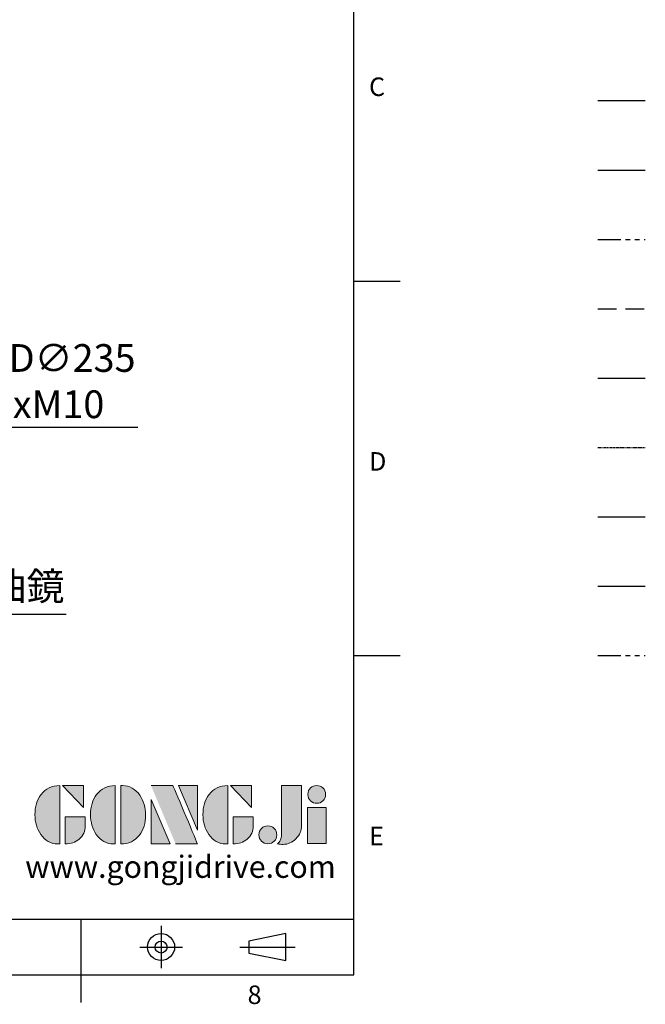
# Model space of a CAD drawing. Units: millimetres. Extents: x -38 to 1686, y -22 to 1078.
# Drawn here: x 1314 to 1686, y -18 to 568 of the extents above; entities that cross this region are included whole.
import ezdxf
from ezdxf.enums import TextEntityAlignment as Align

# ---------------------------------------------------------------- set-up
doc = ezdxf.new("R2010")
doc.units = ezdxf.units.MM
for name, pattern in [('CENTER', [50.8, 31.75, -6.35, 6.35, -6.35]), ('PHANTOM', [63.5, 31.75, -6.35, 6.35, -6.35, 6.35, -6.35]), ('中心線', [12, 7.5, -1.5, 1.5, -1.5]), ('剖面線', [5, 2.5, -0.5, 0.5, -0.5, 0.5, -0.5]), ('隱藏線', [3, 2, -1])]:
    doc.linetypes.add(name, pattern=pattern)
for name, color, linetype in [('CEN', 2, '中心線'), ('DIM', 3, 'Continuous'), ('HATCH', 1, '剖面線'), ('HID', 6, '隱藏線'), ('Layer 1', 7, 'Continuous'), ('MAIN', 7, 'Continuous'), ('PHA', 4, 'PHANTOM'), ('QC', 90, 'Continuous'), ('THIN', 1, 'Continuous'), ('TXT', 4, '剖面線')]:
    doc.layers.add(name, color=color, linetype=linetype)
doc.styles.add('ATTDEF', font='txt')
doc.styles.get("Standard").update_dxf_attribs({"font": 'simplex.shx', "bigfont": 'chineset.shx'})
doc.dimstyles.new('C', dxfattribs={"dimscale": 5.5, "dimtxt": 3, "dimasz": 2.5, "dimexe": 1, "dimexo": 1, "dimgap": 1, "dimtad": 1, "dimtoh": 1, "dimdec": 4, "dimdsep": 46, "dimtxsty": 'Standard', "dimcen": 0, "dimclrd": 256, "dimclre": 256, "dimclrt": 256, "dimadec": 0, "dimazin": 0, "dimtfac": 0.6, "dimtdec": 4, "dimtofl": 0, "dimtmove": 0, "dimatfit": 3, "dimfxl": 0, "dimtolj": 1, "dimarcsym": 0})

# ---------------------------------------------------------------- blocks, each defined once
blk = doc.blocks.new('*D13')
at = {"layer": 'Defpoints', "color": 0}
for p in [(1247.16, 242.12), (1247.32, 242)]:
    blk.add_point(p, dxfattribs=at)
at = {"layer": 'DIM', "lineweight": -2}
for p, q in [((1288.77, 214.31), (1258.75, 234.36)), ((1341.37, 214.31), (1288.77, 214.31))]:
    blk.add_line(p, q, dxfattribs=at)
at = {"layer": 'DIM'}
blk.add_solid([(1260.03, 236.27), (1257.48, 232.46), (1247.32, 242)], dxfattribs=at)
at = {"layer": 'DIM', "insert": (1317.82, 230.98), "char_height": 16.5, "attachment_point": 5}
blk.add_mtext('\\A1;{\\fPMingLiU|b0|i0|c136|p18;油鏡}', dxfattribs=at)
blk = doc.blocks.new('*D22')
at = {"layer": 'Defpoints', "color": 0}
for p in [(1217.02, 311.39), (989.46, 252.73)]:
    blk.add_point(p, dxfattribs=at)
at = {"layer": 'DIM', "lineweight": -2}
for p, q in [((1271.68, 325.47), (1230.33, 314.82)), ((1384.03, 325.47), (1271.68, 325.47))]:
    blk.add_line(p, q, dxfattribs=at)
blk.add_arc((1103.24, 282.06), 117.5, 11.77052, 23.78163, dxfattribs=at)
at = {"layer": 'DIM'}
blk.add_solid([(1229.76, 317.04), (1230.91, 312.6), (1217.02, 311.39)], dxfattribs=at)
at = {"layer": 'DIM', "insert": (1330.6, 352.97), "char_height": 16.5, "attachment_point": 5}
blk.add_mtext('\\A1;PCD∅235\\P2xM10', dxfattribs=at)
blk = doc.blocks.new('block 2')
at = {"layer": 'Layer 1'}
h = blk.add_hatch(color=156, dxfattribs=at)
h.dxf.hatch_style = 2
edge = h.paths.add_edge_path()
edge.add_spline(control_points=[(206.71, 249.95), (206.71, 252.39), (207.32, 254.41), (208.54, 256.02), (209.9, 257.78), (211.76, 258.67), (214.12, 258.67), (214.12, 258.67), (214.12, 241.24), (214.12, 241.24), (214.12, 241.24), (213.58, 241.24), (213.58, 241.24), (211.47, 241.24), (209.76, 242.19), (208.45, 244.1), (207.29, 245.79), (206.71, 247.74), (206.71, 249.95)], knot_values=[0, 0, 0, 0, 1, 1, 1, 2, 2, 2, 3, 3, 3, 4, 4, 4, 5, 5, 5, 6, 6, 6, 6], degree=3, periodic=0)
h = blk.add_hatch(color=156, dxfattribs=at)
h.dxf.hatch_style = 2
h.paths.add_polyline_path([(221.19, 258.67), (221.19, 252.1), (214.92, 258.67)])
h = blk.add_hatch(color=156, dxfattribs=at)
h.dxf.hatch_style = 2
edge = h.paths.add_edge_path()
edge.add_spline(control_points=[(223.34, 249.95), (223.34, 252.39), (223.95, 254.41), (225.17, 256.02), (226.53, 257.78), (228.39, 258.67), (230.75, 258.67), (230.75, 258.67), (230.75, 241.24), (230.75, 241.24), (230.75, 241.24), (230.2, 241.24), (230.2, 241.24), (228.07, 241.24), (226.35, 242.19), (225.06, 244.1), (223.91, 245.78), (223.34, 247.73), (223.34, 249.95)], knot_values=[0, 0, 0, 0, 1, 1, 1, 2, 2, 2, 3, 3, 3, 4, 4, 4, 5, 5, 5, 6, 6, 6, 6], degree=3, periodic=0)
h = blk.add_hatch(color=156, dxfattribs=at)
h.dxf.hatch_style = 2
edge = h.paths.add_edge_path()
edge.add_spline(control_points=[(232.38, 258.67), (232.38, 258.67), (232.93, 258.67), (232.93, 258.67), (235.03, 258.67), (236.74, 257.72), (238.05, 255.81), (239.21, 254.12), (239.79, 252.17), (239.79, 249.95), (239.79, 247.51), (239.18, 245.49), (237.96, 243.89), (236.6, 242.12), (234.74, 241.24), (232.38, 241.24), (232.38, 241.24), (232.38, 258.67), (232.38, 258.67)], knot_values=[0, 0, 0, 0, 1, 1, 1, 2, 2, 2, 3, 3, 3, 4, 4, 4, 5, 5, 5, 6, 6, 6, 6], degree=3, periodic=0)
h = blk.add_hatch(color=156, dxfattribs=at)
h.dxf.hatch_style = 2
edge = h.paths.add_edge_path()
edge.add_spline(control_points=[(241.44, 258.67), (241.44, 258.67), (247.98, 258.67), (247.98, 258.67), (248.74, 257.05), (255.32, 241.24), (255.32, 241.24), (255.32, 241.24), (248.78, 241.24), (248.78, 241.24)], knot_values=[0, 0, 0, 0, 0.352778, 0.352778, 0.352778, 0.705556, 0.705556, 0.705556, 1.058333, 1.058333, 1.058333, 1.058333], degree=3, periodic=0)
edge.add_line((248.78, 241.24), (241.44, 258.67))
h = blk.add_hatch(color=156, dxfattribs=at)
h.dxf.hatch_style = 2
h.paths.add_polyline_path([(255.32, 258.67), (255.32, 245.36), (249.6, 258.67)])
h = blk.add_hatch(color=156, dxfattribs=at)
h.dxf.hatch_style = 2
edge = h.paths.add_edge_path()
edge.add_spline(control_points=[(256.94, 249.95), (256.94, 252.39), (257.55, 254.41), (258.77, 256.02), (260.13, 257.78), (261.99, 258.67), (264.35, 258.67), (264.35, 258.67), (264.35, 241.24), (264.35, 241.24), (264.35, 241.24), (263.8, 241.24), (263.8, 241.24), (261.7, 241.24), (259.99, 242.19), (258.68, 244.1), (257.52, 245.79), (256.94, 247.74), (256.94, 249.95)], knot_values=[0, 0, 0, 0, 1, 1, 1, 2, 2, 2, 3, 3, 3, 4, 4, 4, 5, 5, 5, 6, 6, 6, 6], degree=3, periodic=0)
h = blk.add_hatch(color=156, dxfattribs=at)
h.dxf.hatch_style = 2
h.paths.add_polyline_path([(271.42, 258.67), (271.42, 252.1), (265.15, 258.67)])
h = blk.add_hatch(color=156, dxfattribs=at)
h.dxf.hatch_style = 2
edge = h.paths.add_edge_path()
edge.add_spline(control_points=[(279.19, 241.24), (279.6, 241.56), (279.91, 241.96), (280.11, 242.43), (280.32, 242.9), (280.42, 243.42), (280.42, 243.98), (280.42, 243.98), (280.42, 258.67), (280.42, 258.67), (280.42, 258.67), (286.42, 258.67), (286.42, 258.67), (286.42, 258.67), (286.42, 246.68), (286.42, 246.68), (286.42, 245.22), (285.86, 243.93), (284.76, 242.81), (283.65, 241.69), (282.37, 241.12), (280.93, 241.12), (280.64, 241.12), (280.35, 241.13), (280.06, 241.15), (279.77, 241.16), (279.48, 241.19), (279.19, 241.24)], knot_values=[0, 0, 0, 0, 1, 1, 1, 2, 2, 2, 3, 3, 3, 4, 4, 4, 5, 5, 5, 6, 6, 6, 7, 7, 7, 8, 8, 8, 9, 9, 9, 9], degree=3, periodic=0)
h = blk.add_hatch(color=156, dxfattribs=at)
h.dxf.hatch_style = 2
edge = h.paths.add_edge_path()
edge.add_spline(control_points=[(293.62, 256.03), (293.62, 255.21), (293.36, 254.57), (292.84, 254.1), (292.32, 253.63), (291.7, 253.4), (290.98, 253.4), (290.25, 253.4), (289.62, 253.63), (289.1, 254.1), (288.58, 254.57), (288.32, 255.22), (288.32, 256.06), (288.32, 256.92), (288.58, 257.57), (289.09, 258.02), (289.6, 258.47), (290.23, 258.7), (290.98, 258.7), (291.7, 258.7), (292.32, 258.46), (292.84, 257.99), (293.36, 257.53), (293.62, 256.87), (293.62, 256.03)], knot_values=[0, 0, 0, 0, 1, 1, 1, 2, 2, 2, 3, 3, 3, 4, 4, 4, 5, 5, 5, 6, 6, 6, 7, 7, 7, 8, 8, 8, 8], degree=3, periodic=0)
h = blk.add_hatch(color=156, dxfattribs=at)
h.dxf.hatch_style = 2
h.paths.add_polyline_path([(241.44, 254.52), (247.15, 241.24), (241.44, 241.24)])
h = blk.add_hatch(color=156, dxfattribs=at)
h.dxf.hatch_style = 2
h.paths.add_polyline_path([(288.18, 252.09), (293.79, 252.09), (293.79, 241.35), (288.18, 241.35)])
h = blk.add_hatch(color=156, dxfattribs=at)
h.dxf.hatch_style = 2
edge = h.paths.add_edge_path()
edge.add_spline(control_points=[(215.75, 249.38), (215.75, 249.38), (221.74, 249.38), (221.74, 249.38), (221.74, 249.38), (221.74, 246.67), (221.74, 246.67), (221.74, 245.03), (221.14, 243.7), (219.93, 242.68), (218.81, 241.72), (217.41, 241.24), (215.75, 241.24), (215.75, 241.24), (215.75, 249.38), (215.75, 249.38)], knot_values=[0, 0, 0, 0, 1, 1, 1, 2, 2, 2, 3, 3, 3, 4, 4, 4, 5, 5, 5, 5], degree=3, periodic=0)
h = blk.add_hatch(color=156, dxfattribs=at)
h.dxf.hatch_style = 2
edge = h.paths.add_edge_path()
edge.add_spline(control_points=[(265.97, 249.38), (265.97, 249.38), (271.97, 249.38), (271.97, 249.38), (271.97, 249.38), (271.97, 246.67), (271.97, 246.67), (271.97, 245.03), (271.36, 243.7), (270.16, 242.68), (269.03, 241.72), (267.63, 241.24), (265.97, 241.24), (265.97, 241.24), (265.97, 249.38), (265.97, 249.38)], knot_values=[0, 0, 0, 0, 1, 1, 1, 2, 2, 2, 3, 3, 3, 4, 4, 4, 5, 5, 5, 5], degree=3, periodic=0)
h = blk.add_hatch(color=156, dxfattribs=at)
h.dxf.hatch_style = 2
edge = h.paths.add_edge_path()
edge.add_spline(control_points=[(279, 243.96), (279, 243.18), (278.76, 242.54), (278.27, 242.05), (277.78, 241.57), (277.14, 241.32), (276.35, 241.32), (275.57, 241.32), (274.93, 241.57), (274.44, 242.05), (273.95, 242.54), (273.7, 243.19), (273.7, 243.98), (273.7, 244.77), (273.95, 245.4), (274.44, 245.89), (274.93, 246.38), (275.57, 246.62), (276.35, 246.62), (277.14, 246.62), (277.78, 246.38), (278.27, 245.89), (278.76, 245.4), (279, 244.76), (279, 243.96)], knot_values=[0, 0, 0, 0, 1, 1, 1, 2, 2, 2, 3, 3, 3, 4, 4, 4, 5, 5, 5, 6, 6, 6, 7, 7, 7, 8, 8, 8, 8], degree=3, periodic=0)
at = {"layer": 'Layer 1', "color": 156, "lineweight": 0}
for points in [[(221.19, 258.67), (221.19, 252.1), (214.92, 258.67), (221.19, 258.67)], [(255.32, 258.67), (255.32, 245.36), (249.6, 258.67), (255.32, 258.67)], [(271.42, 258.67), (271.42, 252.1), (265.15, 258.67), (271.42, 258.67)], [(241.44, 254.52), (247.15, 241.24), (241.44, 241.24), (241.44, 254.52)], [(288.18, 252.09), (293.79, 252.09), (293.79, 241.35), (288.18, 241.35), (288.18, 252.09)]]:
    blk.add_lwpolyline(points, dxfattribs=at)
for points, knots in [([(206.71, 249.95), (206.71, 252.39), (207.32, 254.41), (208.54, 256.02), (209.9, 257.78), (211.76, 258.67), (214.12, 258.67), (214.12, 258.67), (214.12, 241.24), (214.12, 241.24), (214.12, 241.24), (213.58, 241.24), (213.58, 241.24), (211.47, 241.24), (209.76, 242.19), (208.45, 244.1), (207.29, 245.79), (206.71, 247.74), (206.71, 249.95)], [0, 0, 0, 0, 1, 1, 1, 2, 2, 2, 3, 3, 3, 4, 4, 4, 5, 5, 5, 6, 6, 6, 6]), ([(223.34, 249.95), (223.34, 252.39), (223.95, 254.41), (225.17, 256.02), (226.53, 257.78), (228.39, 258.67), (230.75, 258.67), (230.75, 258.67), (230.75, 241.24), (230.75, 241.24), (230.75, 241.24), (230.2, 241.24), (230.2, 241.24), (228.07, 241.24), (226.35, 242.19), (225.06, 244.1), (223.91, 245.78), (223.34, 247.73), (223.34, 249.95)], [0, 0, 0, 0, 1, 1, 1, 2, 2, 2, 3, 3, 3, 4, 4, 4, 5, 5, 5, 6, 6, 6, 6]), ([(232.38, 258.67), (232.38, 258.67), (232.93, 258.67), (232.93, 258.67), (235.03, 258.67), (236.74, 257.72), (238.05, 255.81), (239.21, 254.12), (239.79, 252.17), (239.79, 249.95), (239.79, 247.51), (239.18, 245.49), (237.96, 243.89), (236.6, 242.12), (234.74, 241.24), (232.38, 241.24), (232.38, 241.24), (232.38, 258.67), (232.38, 258.67)], [0, 0, 0, 0, 1, 1, 1, 2, 2, 2, 3, 3, 3, 4, 4, 4, 5, 5, 5, 6, 6, 6, 6]), ([(241.44, 258.67), (241.44, 258.67), (247.98, 258.67), (247.98, 258.67), (248.74, 257.05), (255.32, 241.24), (255.32, 241.24), (255.32, 241.24), (248.78, 241.24), (248.78, 241.24)], [0, 0, 0, 0, 1, 1, 1, 2, 2, 2, 3, 3, 3, 3]), ([(256.94, 249.95), (256.94, 252.39), (257.55, 254.41), (258.77, 256.02), (260.13, 257.78), (261.99, 258.67), (264.35, 258.67), (264.35, 258.67), (264.35, 241.24), (264.35, 241.24), (264.35, 241.24), (263.8, 241.24), (263.8, 241.24), (261.7, 241.24), (259.99, 242.19), (258.68, 244.1), (257.52, 245.79), (256.94, 247.74), (256.94, 249.95)], [0, 0, 0, 0, 1, 1, 1, 2, 2, 2, 3, 3, 3, 4, 4, 4, 5, 5, 5, 6, 6, 6, 6]), ([(279.19, 241.24), (279.6, 241.56), (279.91, 241.96), (280.11, 242.43), (280.32, 242.9), (280.42, 243.42), (280.42, 243.98), (280.42, 243.98), (280.42, 258.67), (280.42, 258.67), (280.42, 258.67), (286.42, 258.67), (286.42, 258.67), (286.42, 258.67), (286.42, 246.68), (286.42, 246.68), (286.42, 245.22), (285.86, 243.93), (284.76, 242.81), (283.65, 241.69), (282.37, 241.12), (280.93, 241.12), (280.64, 241.12), (280.35, 241.13), (280.06, 241.15), (279.77, 241.16), (279.48, 241.19), (279.19, 241.24)], [0, 0, 0, 0, 1, 1, 1, 2, 2, 2, 3, 3, 3, 4, 4, 4, 5, 5, 5, 6, 6, 6, 7, 7, 7, 8, 8, 8, 9, 9, 9, 9]), ([(293.62, 256.03), (293.62, 255.21), (293.36, 254.57), (292.84, 254.1), (292.32, 253.63), (291.7, 253.4), (290.98, 253.4), (290.25, 253.4), (289.62, 253.63), (289.1, 254.1), (288.58, 254.57), (288.32, 255.22), (288.32, 256.06), (288.32, 256.92), (288.58, 257.57), (289.09, 258.02), (289.6, 258.47), (290.23, 258.7), (290.98, 258.7), (291.7, 258.7), (292.32, 258.46), (292.84, 257.99), (293.36, 257.53), (293.62, 256.87), (293.62, 256.03)], [0, 0, 0, 0, 1, 1, 1, 2, 2, 2, 3, 3, 3, 4, 4, 4, 5, 5, 5, 6, 6, 6, 7, 7, 7, 8, 8, 8, 8]), ([(215.75, 249.38), (215.75, 249.38), (221.74, 249.38), (221.74, 249.38), (221.74, 249.38), (221.74, 246.67), (221.74, 246.67), (221.74, 245.03), (221.14, 243.7), (219.93, 242.68), (218.81, 241.72), (217.41, 241.24), (215.75, 241.24), (215.75, 241.24), (215.75, 249.38), (215.75, 249.38)], [0, 0, 0, 0, 1, 1, 1, 2, 2, 2, 3, 3, 3, 4, 4, 4, 5, 5, 5, 5]), ([(265.97, 249.38), (265.97, 249.38), (271.97, 249.38), (271.97, 249.38), (271.97, 249.38), (271.97, 246.67), (271.97, 246.67), (271.97, 245.03), (271.36, 243.7), (270.16, 242.68), (269.03, 241.72), (267.63, 241.24), (265.97, 241.24), (265.97, 241.24), (265.97, 249.38), (265.97, 249.38)], [0, 0, 0, 0, 1, 1, 1, 2, 2, 2, 3, 3, 3, 4, 4, 4, 5, 5, 5, 5]), ([(279, 243.96), (279, 243.18), (278.76, 242.54), (278.27, 242.05), (277.78, 241.57), (277.14, 241.32), (276.35, 241.32), (275.57, 241.32), (274.93, 241.57), (274.44, 242.05), (273.95, 242.54), (273.7, 243.19), (273.7, 243.98), (273.7, 244.77), (273.95, 245.4), (274.44, 245.89), (274.93, 246.38), (275.57, 246.62), (276.35, 246.62), (277.14, 246.62), (277.78, 246.38), (278.27, 245.89), (278.76, 245.4), (279, 244.76), (279, 243.96)], [0, 0, 0, 0, 1, 1, 1, 2, 2, 2, 3, 3, 3, 4, 4, 4, 5, 5, 5, 6, 6, 6, 7, 7, 7, 8, 8, 8, 8])]:
    blk.add_open_spline(points, degree=3, knots=knots, dxfattribs=at)
blk = doc.blocks.new('GJA420')
at = {"color": 0}
for p, q in [((275, 0), (275, 192)), ((275, 75), (280, 75)), ((275, 34.5), (280, 34.5)), ((101.5, 6), (275, 6)), ((245.5, 0), (245.5, 6)), ((0, 0), (275, 0)), ((245.5, -3), (245.5, 0))]:
    blk.add_line(p, q, dxfattribs=at)
at = {"color": 1, "linetype": 'CENTER', "ltscale": 2}
for p, q in [((254.15, 5.3), (254.15, 0.7)), ((251.85, 3), (256.45, 3)), ((262.65, 3), (268.65, 3))]:
    blk.add_line(p, q, dxfattribs=at)
at = {"color": 0}
blk.add_lwpolyline([(263.65, 3.65), (263.65, 2.35), (267.65, 1.54), (267.65, 4.46)], close=True, dxfattribs=at)
for radius in [1.46, 0.645]:
    blk.add_circle((254.15, 3), radius, dxfattribs=at)
at = {"layer": 'CEN'}
blk.add_line((301.37, 94.5), (306.5, 94.5), dxfattribs=at)
at = {"layer": 'DIM'}
blk.add_line((301.37, 87), (306.5, 87), dxfattribs=at)
at = {"layer": 'HATCH'}
blk.add_line((301.37, 79.5), (306.5, 79.5), dxfattribs=at)
at = {"layer": 'HID'}
blk.add_line((301.37, 72), (306.5, 72), dxfattribs=at)
at = {"layer": 'MAIN'}
blk.add_line((301.37, 64.5), (306.5, 64.5), dxfattribs=at)
at = {"layer": 'PHA', "ltscale": 0.01}
blk.add_line((301.37, 57), (306.5, 57), dxfattribs=at)
at = {"layer": 'QC'}
blk.add_line((301.37, 49.5), (306.5, 49.5), dxfattribs=at)
at = {"layer": 'THIN'}
blk.add_line((301.37, 42), (306.5, 42), dxfattribs=at)
at = {"layer": 'TXT'}
blk.add_line((301.37, 34.5), (306.5, 34.5), dxfattribs=at)
at = {"layer": 'MAIN', "xscale": 0.3616442767764058, "yscale": 0.3616442767764058, "zscale": 0.3616442767764058}
blk.add_blockref('block 2', (165.75, -73.1), dxfattribs=at)
at = {"color": 0}
for s, p in [('C', (276.63, 95)), ('D', (276.63, 54.5)), ('E', (276.63, 14)), ('8', (263.5, -3.16))]:
    blk.add_text(s, height=2, dxfattribs=at).set_placement(p)
at = {"color": 4, "style": 'ATTDEF'}
blk.add_attdef('料號', text='', height=2.5, dxfattribs=at).set_placement((120.5, 3), align=Align.MIDDLE_LEFT)
for tag, p in [('比例', (200.5, 3)), ('版本', (236.5, 3))]:
    blk.add_attdef(tag, text='', height=2.5, dxfattribs=at).set_placement(p, align=Align.MIDDLE_CENTER)
at = {"layer": 'TXT', "color": 0, "insert": (256.25, 11.68), "char_height": 2.4, "width": 29.3258, "attachment_point": 5}
blk.add_mtext('{\\fTimes New Roman|b0|i0|c0|p18;\\C256;www.gongjidrive.com}', dxfattribs=at)

msp = doc.modelspace()

# ---------------------------------------------------------------- block references
at = {"layer": 'DIM', "xscale": 5.5, "yscale": 5.5, "zscale": 5.5}
msp.add_blockref('GJA420', (0, 0), dxfattribs=at)

# ---------------------------------------------------------------- dimensions: what is measured, and where the dimension line sits
at = {"layer": 'DIM'}
dim = msp.add_diameter_dim_2p(p1=(989.45654, 252.73452), p2=(1217.01999, 311.385), text='PCD<>\\P2xM10', dimstyle='C', dxfattribs=at)
dim.commit()
dim.dimension.update_dxf_attribs({"geometry": '*D22', "text_midpoint": (1271.67566, 325.47154), "dimtype": 163})
dim = msp.add_diameter_dim_2p(p1=(1247.15512, 242.11533), p2=(1247.3214, 242.0042), text='{\\fPMingLiU|b0|i0|c136|p18;油鏡}', dimstyle='C', dxfattribs=at)
dim.commit()
dim.dimension.update_dxf_attribs({"geometry": '*D13', "text_midpoint": (1317.82053, 230.981)})

doc.saveas('drawing.dxf')
